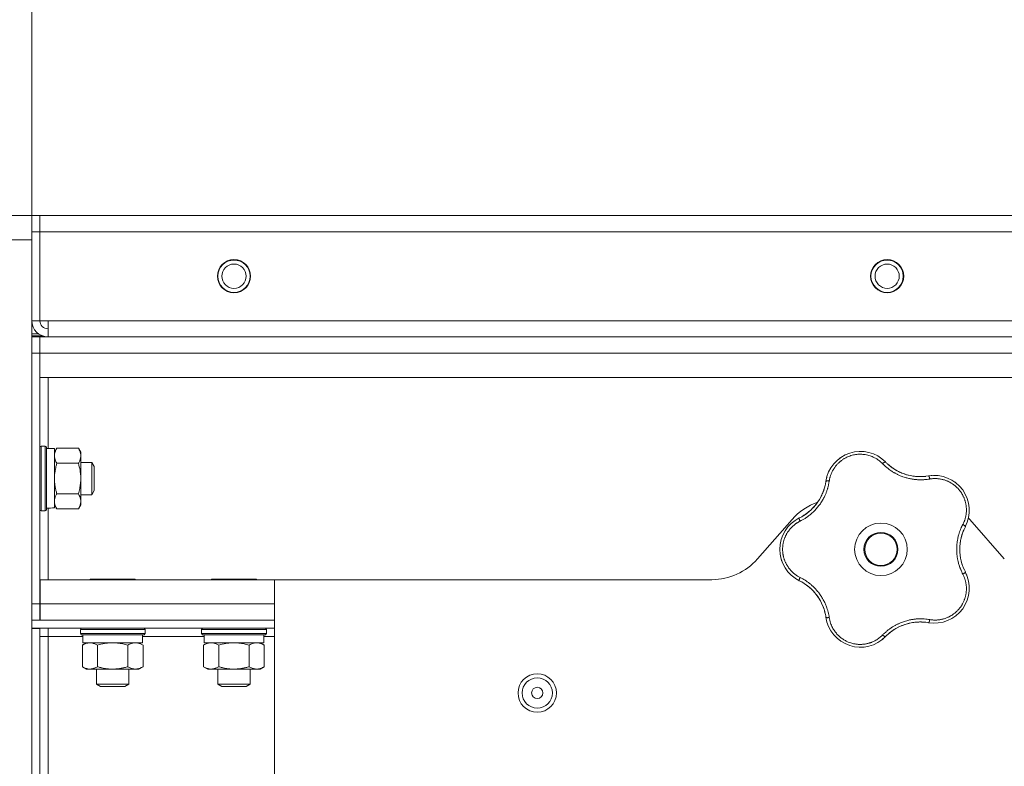
# Model space of a CAD drawing. Units: millimetres. Extents: x 0 to 21052, y -4 to 7425.
# Drawn here: x 2012 to 2255, y 2803 to 2987 of the extents above; entities that cross this region are included whole.
import ezdxf

# ---------------------------------------------------------------- set-up
doc = ezdxf.new("R2010")
doc.units = ezdxf.units.MM
doc.linetypes.add('K5LT_THIN', pattern=[0])
for name, color, linetype, true_color in [('DIM', 6, 'Continuous', 0xff00ff), ('R', 1, 'Continuous', 0xff0000), ('WELDING', 7, 'Continuous', 0xffffff)]:
    doc.layers.add(name, color=color, linetype=linetype, true_color=true_color)

msp = doc.modelspace()

# ---------------------------------------------------------------- linework, layer by layer
at = {"layer": 'DIM', "color": 7, "linetype": 'K5LT_THIN', "lineweight": 18}
msp.add_line((2014.61, 2934.78), (2014.61, 3356.17), dxfattribs=at)
at = {"layer": 'R', "color": 7, "linetype": 'K5LT_THIN', "lineweight": 18}
for p, q in [((2014.61, 2938.78), (2008.61, 2938.78)), ((2014.61, 2934.78), (2014.61, 2938.78)), ((2016.61, 2938.78), (2014.61, 2938.78)), ((2016.61, 2938.78), (4212.61, 2938.78)), ((2016.61, 2938.78), (2016.61, 2934.78)), ((2016.61, 2938.78), (2016.61, 2934.78)), ((2014.61, 2912.78), (2014.61, 2934.78)), ((2016.61, 2934.78), (2014.61, 2934.78)), ((2016.61, 2934.78), (2016.61, 2912.78)), ((4212.61, 2934.78), (2016.61, 2934.78)), ((2014.61, 2932.78), (2008.61, 2932.78)), ((2014.61, 2109.78), (2014.61, 2932.78)), ((2016.61, 2912.78), (2014.61, 2912.78)), ((2016.61, 2912.78), (2018.61, 2912.78)), ((2018.61, 2912.78), (4210.61, 2912.78)), ((2018.61, 2912.78), (2018.61, 2908.78)), ((2014.61, 2909.53), (2016.28, 2909.53)), ((2017.23, 2909.03), (2014.61, 2909.03)), ((2014.61, 2908.78), (2016.61, 2908.78)), ((2016.61, 2904.78), (2016.61, 2908.78)), ((2016.61, 2908.78), (2016.61, 2904.78)), ((4212.61, 2908.78), (2016.61, 2908.78)), ((4210.61, 2908.78), (2018.61, 2908.78)), ((2014.61, 2904.78), (2016.61, 2904.78)), ((2014.61, 2842.78), (2014.61, 2904.78)), ((2016.61, 2842.78), (2016.61, 2904.78)), ((2016.61, 2904.78), (4212.61, 2904.78)), ((2016.61, 2904.78), (2016.61, 2898.78)), ((2016.61, 2898.78), (4212.61, 2898.78)), ((2018.61, 2881.18), (2018.61, 2898.78)), ((2016.91, 2881.78), (2016.61, 2881.61)), ((2017.91, 2881.78), (2016.91, 2881.78)), ((2016.91, 2873.78), (2016.91, 2881.78)), ((2017.91, 2881.78), (2018.21, 2881.61)), ((2017.91, 2873.78), (2017.91, 2881.78)), ((2018.21, 2873.78), (2018.21, 2881.61)), ((2020.21, 2881.18), (2018.21, 2881.18)), ((2020.79, 2881.29), (2020.21, 2880.28)), ((2020.21, 2866.56), (2020.21, 2881.18)), ((2026.13, 2881.29), (2020.79, 2881.29)), ((2026.13, 2881.29), (2026.71, 2880.28)), ((2026.71, 2880.28), (2026.71, 2879.41)), ((2026.71, 2879.41), (2026.71, 2873.78)), ((2026.13, 2877.54), (2020.79, 2877.54)), ((2026.71, 2877.78), (2029.43, 2877.78)), ((2029.43, 2877.78), (2030.01, 2876.78)), ((2029.43, 2877.78), (2029.43, 2869.78)), ((2030.01, 2876.78), (2030.01, 2870.78)), ((2016.91, 2865.78), (2016.91, 2873.78)), ((2017.91, 2865.78), (2017.91, 2873.78)), ((2018.21, 2865.96), (2018.21, 2873.78)), ((2026.71, 2873.78), (2026.71, 2868.16)), ((2026.13, 2870.03), (2020.79, 2870.03)), ((2026.71, 2869.78), (2029.43, 2869.78)), ((2029.43, 2869.78), (2030.01, 2870.78)), ((2018.61, 2848.78), (2018.61, 2866.45)), ((2020.79, 2866.28), (2020.21, 2867.28)), ((2026.13, 2866.28), (2020.79, 2866.28)), ((2026.13, 2866.28), (2026.71, 2867.28)), ((2026.71, 2868.16), (2026.71, 2867.28)), ((2016.91, 2865.78), (2016.61, 2865.96)), ((2017.91, 2865.78), (2016.91, 2865.78)), ((2017.91, 2865.78), (2018.21, 2865.96)), ((2202.63, 2863.66), (2194.09, 2853.91)), ((2255.13, 2853.91), (2246.59, 2863.66)), ((2016.71, 2848.78), (2016.71, 2842.78)), ((2074.61, 2848.78), (2016.71, 2848.78)), ((2028.93, 2848.78), (2029.1, 2848.88)), ((2039.38, 2848.88), (2029.1, 2848.88)), ((2040.11, 2848.88), (2039.38, 2848.88)), ((2040.29, 2848.78), (2040.11, 2848.88)), ((2058.93, 2848.78), (2059.1, 2848.88)), ((2069.38, 2848.88), (2059.1, 2848.88)), ((2070.11, 2848.88), (2069.38, 2848.88)), ((2070.29, 2848.78), (2070.11, 2848.88)), ((2182.8, 2848.78), (2074.61, 2848.78)), ((2074.61, 2848.78), (2074.61, 2715.59)), ((2016.61, 2842.78), (2014.61, 2842.78)), ((2016.61, 2838.78), (2016.61, 2842.78)), ((2016.71, 2842.78), (2016.61, 2842.78)), ((2016.71, 2842.78), (2016.71, 2838.78)), ((2074.61, 2842.78), (2016.71, 2842.78)), ((2014.61, 2838.78), (2014.61, 2836.78)), ((2074.61, 2838.78), (2014.61, 2838.78)), ((2074.61, 2836.78), (2014.61, 2836.78)), ((2016.61, 2836.68), (2014.61, 2836.68)), ((2014.61, 2836.68), (2014.61, 2205.88)), ((2015.36, 2836.78), (2015.36, 2836.68)), ((2016.61, 2836.68), (2016.61, 2205.88)), ((2016.61, 2834.78), (2018.61, 2834.78)), ((2018.61, 2836.78), (2018.61, 2834.78)), ((2027.21, 2834.78), (2018.61, 2834.78)), ((2018.61, 2834.78), (2018.61, 2704.93)), ((2026.61, 2836.48), (2026.78, 2836.78)), ((2026.61, 2836.48), (2026.61, 2835.48)), ((2041.54, 2836.48), (2026.61, 2836.48)), ((2026.61, 2835.48), (2026.78, 2835.18)), ((2041.54, 2835.48), (2026.61, 2835.48)), ((2041.39, 2835.18), (2026.78, 2835.18)), ((2027.21, 2835.18), (2027.21, 2833.18)), ((2042.43, 2835.18), (2041.39, 2835.18)), ((2042.61, 2836.48), (2041.54, 2836.48)), ((2042.61, 2835.48), (2041.54, 2835.48)), ((2042.01, 2835.18), (2042.01, 2833.18)), ((2057.21, 2834.78), (2042.01, 2834.78)), ((2042.61, 2836.48), (2042.43, 2836.78)), ((2042.61, 2835.48), (2042.43, 2835.18)), ((2042.61, 2836.48), (2042.61, 2835.48)), ((2056.61, 2836.48), (2056.78, 2836.78)), ((2056.61, 2836.48), (2056.61, 2835.48)), ((2071.54, 2836.48), (2056.61, 2836.48)), ((2056.61, 2835.48), (2056.78, 2835.18)), ((2071.54, 2835.48), (2056.61, 2835.48)), ((2071.39, 2835.18), (2056.78, 2835.18)), ((2057.21, 2835.18), (2057.21, 2833.18)), ((2072.43, 2835.18), (2071.39, 2835.18)), ((2072.61, 2836.48), (2071.54, 2836.48)), ((2072.61, 2835.48), (2071.54, 2835.48)), ((2072.01, 2835.18), (2072.01, 2833.18)), ((2074.61, 2834.78), (2072.01, 2834.78)), ((2072.61, 2836.48), (2072.43, 2836.78)), ((2072.61, 2835.48), (2072.43, 2835.18)), ((2072.61, 2836.48), (2072.61, 2835.48)), ((2027.1, 2832.6), (2028.11, 2833.18)), ((2027.1, 2832.6), (2027.1, 2827.27)), ((2042.01, 2833.18), (2027.21, 2833.18)), ((2030.85, 2832.6), (2030.85, 2827.27)), ((2038.36, 2832.6), (2038.36, 2827.27)), ((2042.11, 2832.6), (2041.11, 2833.18)), ((2042.11, 2832.6), (2042.11, 2827.27)), ((2057.1, 2832.6), (2058.11, 2833.18)), ((2057.1, 2832.6), (2057.1, 2827.27)), ((2072.01, 2833.18), (2057.21, 2833.18)), ((2060.85, 2832.6), (2060.85, 2827.27)), ((2068.36, 2832.6), (2068.36, 2827.27)), ((2072.11, 2832.6), (2071.11, 2833.18)), ((2072.11, 2832.6), (2072.11, 2827.27)), ((2027.1, 2827.27), (2028.11, 2826.68)), ((2042.11, 2827.27), (2041.11, 2826.68)), ((2057.1, 2827.27), (2058.11, 2826.68)), ((2072.11, 2827.27), (2071.11, 2826.68)), ((2040.24, 2826.68), (2028.11, 2826.68)), ((2030.61, 2826.68), (2030.61, 2822.96)), ((2038.61, 2826.68), (2038.61, 2822.96)), ((2041.11, 2826.68), (2040.24, 2826.68)), ((2070.24, 2826.68), (2058.11, 2826.68)), ((2060.61, 2826.68), (2060.61, 2822.96)), ((2068.61, 2826.68), (2068.61, 2822.96)), ((2071.11, 2826.68), (2070.24, 2826.68)), ((2030.61, 2822.96), (2031.61, 2822.38)), ((2038.07, 2822.96), (2030.61, 2822.96)), ((2037.21, 2822.38), (2031.61, 2822.38)), ((2037.61, 2822.38), (2037.21, 2822.38)), ((2038.61, 2822.96), (2037.61, 2822.38)), ((2038.61, 2822.96), (2038.07, 2822.96)), ((2060.61, 2822.96), (2061.61, 2822.38)), ((2068.07, 2822.96), (2060.61, 2822.96)), ((2067.21, 2822.38), (2061.61, 2822.38)), ((2067.61, 2822.38), (2067.21, 2822.38)), ((2068.61, 2822.96), (2067.61, 2822.38)), ((2068.61, 2822.96), (2068.07, 2822.96))]:
    msp.add_line(p, q, dxfattribs=at)
for centre, radius in [((2064.61, 2923.78), 4.1), ((2064.61, 2923.78), 4), ((2226.15, 2923.78), 4.1), ((2226.15, 2923.78), 4), ((2064.61, 2923.78), 3), ((2226.15, 2923.78), 3), ((2224.61, 2856.28), 6.5), ((2224.61, 2856.28), 4.2), ((2224.61, 2856.28), 4), ((2139.61, 2820.78), 4.75), ((2139.61, 2820.78), 3.75), ((2139.61, 2820.78), 1.4)]:
    msp.add_circle(centre, radius, dxfattribs=at)
for centre, radius, start, end in [((2018.61, 2912.78), 4, 180, 270), ((2018.61, 2912.78), 2, 180, 270), ((2219.55, 2871.84), 8.64, 44.2391, 171.7609), ((2234.34, 2886.24), 12, 224.2391, 227.3983), ((2234.34, 2886.24), 12, 227.3983, 279.7609), ((2237.84, 2865.9), 8.64, 332.2391, 99.7609), ((2199.12, 2874.8), 12, 299.3983, 351.7609), ((2213.91, 2853.78), 15, 109.2239, 138.8141), ((2208.25, 2856.28), 8.64, 116.2391, 243.7609), ((2199.12, 2874.8), 12, 296.2391, 299.3983), ((2235.3, 2853.78), 15, 41.1859, 42.9813), ((2256.11, 2856.28), 12, 152.2391, 207.7609), ((2182.8, 2863.78), 15, 270, 318.8141), ((2237.84, 2846.67), 8.64, 260.2391, 27.7609), ((2199.12, 2837.77), 12, 11.3983, 63.7609), ((2199.12, 2837.77), 12, 8.2391, 11.3983), ((2219.55, 2840.73), 8.64, 188.2391, 315.7609), ((2234.34, 2826.33), 12, 83.3983, 135.7609), ((2234.34, 2826.33), 12, 80.2391, 83.3983)]:
    msp.add_arc(centre, radius, start, end, dxfattribs=at)
msp.add_ellipse((2016.21, 2873.78), major_axis=(-18.29, 0), ratio=0.40452, start_param=-4.60284, end_param=-4.491949, dxfattribs=at)
at = {"layer": 'WELDING', "color": 7, "linetype": 'K5LT_THIN', "lineweight": 18}
for points, knots in [([(2020.79, 2881.29), (2020.68, 2881.11), (2020.53, 2880.82), (2020.39, 2880.44), (2020.32, 2880.21), (2020.26, 2879.99), (2020.22, 2879.76), (2020.2, 2879.48), (2020.21, 2879.23), (2020.23, 2879.01), (2020.27, 2878.79), (2020.33, 2878.58), (2020.42, 2878.29), (2020.57, 2877.94), (2020.71, 2877.67), (2020.79, 2877.54)], [0, 0, 0, 0, 2.402098, 3.730014, 4.86269, 5.269184, 6.530032, 7.866512, 8.778571, 9.697781, 10.615939, 11.535476, 12.447686, 14.229245, 16, 16, 16, 16]), ([(2026.71, 2879.41), (2026.71, 2879.52), (2026.7, 2879.73), (2026.64, 2880.07), (2026.49, 2880.59), (2026.29, 2881.01), (2026.13, 2881.29)], [0, 0, 0, 0, 1.168741, 2.328002, 3.738791, 7, 7, 7, 7]), ([(2026.13, 2877.54), (2026.25, 2877.75), (2026.41, 2878.06), (2026.56, 2878.49), (2026.65, 2878.8), (2026.7, 2879.11), (2026.71, 2879.31), (2026.71, 2879.41)], [0, 0, 0, 0, 2.763221, 4.094984, 5.429703, 6.74369, 8, 8, 8, 8]), ([(2225.03, 2877.44), (2224.9, 2877.58), (2224.64, 2877.83), (2224.25, 2878.15), (2223.89, 2878.41), (2223.56, 2878.63), (2223.23, 2878.82), (2222.86, 2879.01), (2222.43, 2879.21), (2221.93, 2879.4), (2221.34, 2879.57), (2220.75, 2879.69), (2220.18, 2879.76), (2219.65, 2879.79), (2219.13, 2879.78), (2218.61, 2879.74), (2218.07, 2879.66), (2217.49, 2879.53), (2216.91, 2879.35), (2216.39, 2879.14), (2215.94, 2878.93), (2215.57, 2878.73), (2215.27, 2878.54), (2215.01, 2878.36), (2214.78, 2878.19), (2214.57, 2878.03), (2214.37, 2877.85), (2214.17, 2877.67), (2213.96, 2877.47), (2213.73, 2877.23), (2213.49, 2876.95), (2213.28, 2876.67), (2213.09, 2876.41), (2212.93, 2876.17), (2212.78, 2875.92), (2212.64, 2875.66), (2212.5, 2875.39), (2212.38, 2875.11), (2212.27, 2874.84), (2212.16, 2874.56), (2212.08, 2874.29), (2211.99, 2874), (2211.92, 2873.69), (2211.86, 2873.41), (2211.84, 2873.23), (2211.83, 2873.15)], [0, 0, 0, 0, 1.547907, 2.920879, 4.094019, 5.086768, 6.116008, 7.206638, 8.395699, 9.913838, 11.554042, 13.234437, 14.729386, 16.147269, 17.513478, 18.828893, 20.293465, 21.880846, 23.543198, 25.066026, 26.395915, 27.471611, 28.40629, 29.230313, 29.9831, 30.664651, 31.374731, 32.086551, 32.787742, 33.747533, 34.706686, 35.77289, 36.530663, 37.321274, 38.06804, 38.846227, 39.692119, 40.494637, 41.321953, 42.08247, 42.848853, 43.634128, 44.562197, 45.371012, 46, 46, 46, 46]), ([(2214.31, 2878.71), (2214.33, 2878.73), (2214.36, 2878.75), (2214.41, 2878.79), (2214.44, 2878.81), (2214.5, 2878.85), (2214.52, 2878.87), (2214.58, 2878.91), (2214.61, 2878.93), (2214.66, 2878.97), (2214.69, 2878.99), (2214.72, 2879.01)], [0, 0, 0, 0, 0.6, 0.6, 1.2, 1.2, 1.8, 1.8, 2.4, 2.4, 3, 3, 3, 3]), ([(2020.79, 2877.54), (2020.71, 2877.27), (2020.61, 2876.9), (2020.48, 2876.32), (2020.39, 2875.84), (2020.32, 2875.39), (2020.26, 2874.94), (2020.22, 2874.45), (2020.21, 2874.02), (2020.21, 2873.79)], [0, 0, 0, 0, 2.226028, 3.002656, 4.662571, 6.078432, 6.586555, 8.162633, 10, 10, 10, 10]), ([(2026.71, 2873.78), (2026.71, 2874), (2026.7, 2874.42), (2026.64, 2875.1), (2026.49, 2876.14), (2026.29, 2876.97), (2026.13, 2877.54)], [0, 0, 0, 0, 1.168741, 2.328002, 3.738791, 7, 7, 7, 7]), ([(2225.03, 2877.44), (2225.08, 2877.49), (2225.18, 2877.57), (2225.3, 2877.67), (2225.42, 2877.75), (2225.51, 2877.81), (2225.6, 2877.86), (2225.67, 2877.88), (2225.72, 2877.89), (2225.74, 2877.88), (2225.74, 2877.87)], [0, 0, 0, 0, 1.621438, 3.086299, 4.388011, 5.72784, 7.016469, 8.44594, 9.761539, 11, 11, 11, 11]), ([(2236.7, 2873.65), (2236.48, 2873.62), (2236.09, 2873.57), (2235.6, 2873.51), (2235.25, 2873.49), (2234.96, 2873.47), (2234.65, 2873.46), (2234.26, 2873.46), (2233.87, 2873.47), (2233.49, 2873.5), (2233.15, 2873.53), (2232.8, 2873.57), (2232.48, 2873.61), (2232.17, 2873.66), (2231.7, 2873.75), (2231.17, 2873.88), (2230.56, 2874.05), (2230.08, 2874.21), (2229.62, 2874.39), (2229.23, 2874.55), (2228.9, 2874.7), (2228.59, 2874.85), (2228.3, 2875), (2228.02, 2875.15), (2227.76, 2875.3), (2227.45, 2875.49), (2227.07, 2875.73), (2226.56, 2876.09), (2225.99, 2876.54), (2225.46, 2877.02), (2225.16, 2877.32), (2225.03, 2877.44)], [0, 0, 0, 0, 1.718167, 2.959506, 3.752744, 4.320463, 5.165508, 6.13812, 7.240659, 8.120264, 8.982141, 9.84107, 10.68392, 11.453849, 12.133712, 14.272714, 15.520951, 16.887763, 18.096277, 19.194412, 20.005062, 20.870988, 21.730148, 22.457498, 23.182243, 24.033053, 25.143393, 26.584198, 28.798673, 30.65723, 32, 32, 32, 32]), ([(2226.22, 2877.41), (2226.33, 2877.31), (2226.44, 2877.21), (2226.66, 2877.02), (2226.77, 2876.93), (2227.01, 2876.74), (2227.12, 2876.65), (2227.36, 2876.48), (2227.48, 2876.39), (2227.73, 2876.23), (2227.85, 2876.15), (2227.98, 2876.07)], [0, 0, 0, 0, 4, 4, 8, 8, 12, 12, 16, 16, 20, 20, 20, 20]), ([(2226.22, 2877.41), (2226.48, 2877.17), (2226.76, 2876.94), (2227.38, 2876.46), (2227.73, 2876.22), (2228.45, 2875.78), (2228.83, 2875.57), (2229.6, 2875.21), (2230, 2875.05), (2230.87, 2874.75), (2231.34, 2874.61), (2231.82, 2874.51)], [0, 0, 0, 0, 6.467769, 6.467769, 14.067769, 14.067769, 21.667769, 21.667769, 29.267769, 29.267769, 38, 38, 38, 38]), ([(2020.21, 2873.79), (2020.21, 2873.66), (2020.21, 2873.39), (2020.23, 2872.98), (2020.27, 2872.54), (2020.33, 2872.11), (2020.42, 2871.54), (2020.57, 2870.84), (2020.71, 2870.3), (2020.79, 2870.03)], [0, 0, 0, 0, 0.973101, 2.122129, 3.26984, 4.419275, 5.559552, 7.786529, 10, 10, 10, 10]), ([(2026.13, 2870.03), (2026.25, 2870.45), (2026.41, 2871.08), (2026.56, 2871.93), (2026.65, 2872.56), (2026.7, 2873.18), (2026.71, 2873.59), (2026.71, 2873.78)], [0, 0, 0, 0, 2.763221, 4.094984, 5.429703, 6.74369, 8, 8, 8, 8]), ([(2211.12, 2873.73), (2211.13, 2873.76), (2211.13, 2873.8), (2211.15, 2873.87), (2211.16, 2873.9), (2211.18, 2873.97), (2211.19, 2874.01), (2211.2, 2874.06), (2211.2, 2874.08), (2211.21, 2874.1), (2211.21, 2874.1), (2211.21, 2874.11), (2211.22, 2874.12), (2211.22, 2874.13), (2211.22, 2874.14), (2211.23, 2874.19), (2211.24, 2874.22), (2211.25, 2874.25)], [0, 0, 0, 0, 0.8, 0.8, 1.6, 1.6, 2.4, 2.4, 2.843767, 2.843767, 2.90728, 2.90728, 3.034304, 3.034304, 3.288353, 3.288353, 4, 4, 4, 4]), ([(2235.69, 2874.32), (2235.48, 2874.29), (2235.26, 2874.28), (2234.84, 2874.25), (2234.63, 2874.24), (2234.2, 2874.24), (2233.99, 2874.25), (2233.56, 2874.27), (2233.35, 2874.28), (2232.92, 2874.33), (2232.71, 2874.35), (2232.49, 2874.39)], [0, 0, 0, 0, 2.4, 2.4, 4.8, 4.8, 7.2, 7.2, 9.6, 9.6, 12, 12, 12, 12]), ([(2236.38, 2874.42), (2236.39, 2874.42), (2236.42, 2874.41), (2236.46, 2874.36), (2236.5, 2874.29), (2236.54, 2874.2), (2236.59, 2874.08), (2236.63, 2873.95), (2236.67, 2873.8), (2236.69, 2873.7), (2236.7, 2873.65)], [0, 0, 0, 0, 1.621427, 3.086268, 4.387968, 5.727789, 7.01642, 8.445896, 9.76151, 11, 11, 11, 11]), ([(2244.86, 2862.42), (2244.96, 2862.62), (2245.1, 2862.9), (2245.24, 2863.25), (2245.33, 2863.48), (2245.41, 2863.72), (2245.48, 2863.98), (2245.56, 2864.28), (2245.63, 2864.64), (2245.7, 2865.07), (2245.74, 2865.49), (2245.76, 2865.88), (2245.75, 2866.24), (2245.74, 2866.59), (2245.7, 2866.92), (2245.66, 2867.22), (2245.61, 2867.5), (2245.55, 2867.79), (2245.47, 2868.09), (2245.39, 2868.39), (2245.28, 2868.69), (2245.17, 2868.98), (2245.04, 2869.27), (2244.91, 2869.54), (2244.79, 2869.78), (2244.65, 2870.01), (2244.51, 2870.24), (2244.34, 2870.49), (2244.16, 2870.73), (2243.98, 2870.96), (2243.79, 2871.18), (2243.6, 2871.39), (2243.41, 2871.57), (2243.23, 2871.75), (2243.05, 2871.91), (2242.86, 2872.06), (2242.65, 2872.23), (2242.41, 2872.4), (2242.15, 2872.57), (2241.89, 2872.72), (2241.64, 2872.87), (2241.39, 2872.99), (2241.13, 2873.11), (2240.83, 2873.24), (2240.48, 2873.37), (2240.12, 2873.48), (2239.73, 2873.58), (2239.33, 2873.66), (2238.92, 2873.72), (2238.52, 2873.75), (2238.15, 2873.77), (2237.79, 2873.76), (2237.43, 2873.75), (2237.07, 2873.71), (2236.82, 2873.67), (2236.7, 2873.65)], [0, 0, 0, 0, 2.174748, 3.04898, 3.778111, 4.610494, 5.525598, 6.443785, 7.7062, 9.115637, 10.620278, 11.852207, 12.928367, 14.178047, 15.242572, 16.212608, 17.064465, 18.048667, 19.080265, 20.074363, 21.083203, 22.103384, 23.165776, 24.108575, 25.021514, 25.783242, 26.716525, 27.650961, 28.63816, 29.595772, 30.558764, 31.475525, 32.297601, 33.104376, 33.895851, 34.629272, 35.509873, 36.478076, 37.496724, 38.460433, 39.42878, 40.339519, 41.170324, 42.282874, 43.432627, 44.782978, 45.977962, 47.387292, 48.759493, 50.088853, 51.276423, 52.410283, 53.59299, 54.789562, 56, 56, 56, 56]), ([(2237.03, 2874.5), (2237.04, 2874.5), (2237.05, 2874.5), (2237.06, 2874.51), (2237.07, 2874.51), (2237.08, 2874.51), (2237.09, 2874.51), (2237.11, 2874.51), (2237.12, 2874.51), (2237.13, 2874.51), (2237.14, 2874.51), (2237.17, 2874.52), (2237.18, 2874.52), (2237.23, 2874.52), (2237.25, 2874.52), (2237.28, 2874.52)], [0, 0, 0, 0, 0.267288, 0.267288, 0.534576, 0.534576, 0.839786, 0.839786, 1.144995, 1.144995, 1.450204, 1.450204, 2.050204, 2.050204, 3, 3, 3, 3]), ([(2211.83, 2873.15), (2211.78, 2872.89), (2211.7, 2872.45), (2211.59, 2871.92), (2211.5, 2871.57), (2211.41, 2871.28), (2211.32, 2870.97), (2211.21, 2870.65), (2211.09, 2870.33), (2210.97, 2870.02), (2210.82, 2869.66), (2210.64, 2869.29), (2210.43, 2868.88), (2210.2, 2868.46), (2209.93, 2868.01), (2209.65, 2867.59), (2209.36, 2867.18), (2209.05, 2866.78), (2208.71, 2866.38), (2208.36, 2865.99), (2208, 2865.62), (2207.64, 2865.28), (2207.29, 2864.98), (2206.91, 2864.66), (2206.43, 2864.31), (2205.85, 2863.92), (2205.23, 2863.55), (2204.81, 2863.33), (2204.61, 2863.23)], [0, 0, 0, 0, 1.817349, 3.056387, 3.728657, 4.348504, 5.109782, 5.915676, 6.67712, 7.426842, 8.250117, 9.264083, 10.211416, 11.373776, 12.510973, 13.7579, 14.782653, 15.975674, 17.163136, 18.347873, 19.505889, 20.608274, 21.70244, 22.676394, 24.020369, 25.749851, 27.48879, 29, 29, 29, 29]), ([(2210.88, 2872.39), (2210.84, 2872.19), (2210.79, 2871.98), (2210.68, 2871.57), (2210.62, 2871.36), (2210.49, 2870.96), (2210.42, 2870.75), (2210.27, 2870.35), (2210.19, 2870.16), (2210.02, 2869.76), (2209.93, 2869.57), (2209.83, 2869.38)], [0, 0, 0, 0, 2.4, 2.4, 4.8, 4.8, 7.2, 7.2, 9.6, 9.6, 12, 12, 12, 12]), ([(2211.83, 2873.15), (2211.76, 2873.16), (2211.64, 2873.17), (2211.47, 2873.18), (2211.34, 2873.18), (2211.22, 2873.17), (2211.13, 2873.15), (2211.06, 2873.13), (2211.01, 2873.11), (2211, 2873.09), (2211, 2873.08)], [0, 0, 0, 0, 1.621432, 3.086279, 4.387981, 5.727803, 7.016433, 8.445905, 9.761515, 11, 11, 11, 11]), ([(2242.9, 2872.91), (2242.92, 2872.89), (2242.95, 2872.87), (2243, 2872.83), (2243.03, 2872.81), (2243.09, 2872.77), (2243.13, 2872.74), (2243.16, 2872.71)], [1.06603, 1.06603, 1.06603, 1.06603, 1.613964, 1.613964, 2.213964, 2.213964, 3, 3, 3, 3]), ([(2020.79, 2870.03), (2020.67, 2869.82), (2020.51, 2869.51), (2020.35, 2869.08), (2020.27, 2868.77), (2020.22, 2868.46), (2020.21, 2868.25), (2020.21, 2868.16)], [0, 0, 0, 0, 2.763221, 4.094984, 5.429703, 6.74369, 8, 8, 8, 8]), ([(2026.71, 2868.16), (2026.71, 2868.26), (2026.7, 2868.46), (2026.64, 2868.8), (2026.49, 2869.32), (2026.29, 2869.74), (2026.13, 2870.03)], [0, 0, 0, 0, 1.115876, 2.250975, 3.703525, 7, 7, 7, 7]), ([(2205.01, 2864.34), (2205.32, 2864.52), (2205.63, 2864.71), (2206.27, 2865.15), (2206.61, 2865.41), (2207.26, 2865.97), (2207.57, 2866.26), (2208.15, 2866.88), (2208.43, 2867.21), (2208.98, 2867.94), (2209.26, 2868.35), (2209.5, 2868.78)], [0, 0, 0, 0, 6.467769, 6.467769, 14.067769, 14.067769, 21.667769, 21.667769, 29.267769, 29.267769, 38, 38, 38, 38]), ([(2020.21, 2868.16), (2020.21, 2868.05), (2020.22, 2867.84), (2020.28, 2867.5), (2020.43, 2866.98), (2020.62, 2866.56), (2020.79, 2866.28)], [0, 0, 0, 0, 1.168741, 2.328002, 3.738791, 7, 7, 7, 7]), ([(2026.13, 2866.28), (2026.27, 2866.52), (2026.44, 2866.88), (2026.59, 2867.33), (2026.67, 2867.64), (2026.7, 2867.91), (2026.71, 2868.08), (2026.71, 2868.16)], [0, 0, 0, 0, 3.216061, 4.562172, 5.854443, 7.091223, 8, 8, 8, 8]), ([(2204.61, 2863.23), (2204.59, 2863.29), (2204.54, 2863.4), (2204.48, 2863.56), (2204.44, 2863.69), (2204.41, 2863.8), (2204.4, 2863.89), (2204.39, 2863.97), (2204.4, 2864.02), (2204.42, 2864.03), (2204.43, 2864.04)], [0, 0, 0, 0, 1.621438, 3.086299, 4.388011, 5.72784, 7.016469, 8.44594, 9.761539, 11, 11, 11, 11]), ([(2205.01, 2864.35), (2205.14, 2864.42), (2205.27, 2864.49), (2205.52, 2864.65), (2205.64, 2864.72), (2205.89, 2864.89), (2206.01, 2864.97), (2206.25, 2865.15), (2206.37, 2865.23), (2206.6, 2865.42), (2206.72, 2865.51), (2206.83, 2865.6)], [0, 0, 0, 0, 4, 4, 8, 8, 12, 12, 16, 16, 20, 20, 20, 20]), ([(2204.61, 2863.23), (2204.49, 2863.16), (2204.26, 2863.04), (2203.97, 2862.87), (2203.76, 2862.74), (2203.59, 2862.62), (2203.42, 2862.5), (2203.23, 2862.36), (2203.03, 2862.19), (2202.83, 2862.01), (2202.62, 2861.82), (2202.41, 2861.6), (2202.2, 2861.37), (2202, 2861.14), (2201.81, 2860.88), (2201.62, 2860.62), (2201.45, 2860.36), (2201.3, 2860.1), (2201.16, 2859.85), (2201.04, 2859.59), (2200.91, 2859.32), (2200.81, 2859.06), (2200.71, 2858.8), (2200.63, 2858.54), (2200.54, 2858.24), (2200.47, 2857.92), (2200.41, 2857.61), (2200.36, 2857.31), (2200.33, 2856.99), (2200.3, 2856.67), (2200.29, 2856.34), (2200.3, 2856.03), (2200.31, 2855.73), (2200.34, 2855.47), (2200.37, 2855.21), (2200.41, 2854.96), (2200.46, 2854.69), (2200.52, 2854.43), (2200.59, 2854.18), (2200.66, 2853.93), (2200.76, 2853.65), (2200.87, 2853.36), (2201, 2853.06), (2201.13, 2852.79), (2201.26, 2852.54), (2201.4, 2852.3), (2201.55, 2852.06), (2201.71, 2851.83), (2201.87, 2851.6), (2202.05, 2851.37), (2202.25, 2851.14), (2202.45, 2850.92), (2202.67, 2850.71), (2202.88, 2850.51), (2203.1, 2850.32), (2203.32, 2850.14), (2203.54, 2849.98), (2203.77, 2849.82), (2204.01, 2849.67), (2204.3, 2849.51), (2204.5, 2849.4), (2204.61, 2849.34)], [0, 0, 0, 0, 1.588639, 2.790017, 3.617953, 4.280461, 5.06279, 5.928768, 6.896656, 7.822876, 8.914545, 9.990874, 11.089442, 12.215225, 13.372546, 14.556227, 15.704728, 16.771053, 17.742934, 18.793793, 19.847068, 20.953932, 21.812761, 22.785209, 23.97148, 25.161508, 26.276773, 27.368617, 28.435051, 29.691439, 30.787896, 32.000272, 33.01457, 33.985809, 34.85019, 35.757628, 36.766418, 37.732537, 38.605019, 39.556879, 40.578799, 41.775122, 42.920669, 44.052569, 45.009762, 45.98823, 46.982366, 48.058977, 49.035494, 50.076125, 51.16909, 52.281514, 53.372808, 54.442974, 55.502486, 56.519577, 57.494248, 58.438954, 59.482733, 60.625584, 62, 62, 62, 62]), ([(2244.86, 2850.15), (2244.78, 2850.33), (2244.62, 2850.64), (2244.44, 2851.05), (2244.31, 2851.34), (2244.22, 2851.57), (2244.12, 2851.83), (2244.01, 2852.17), (2243.89, 2852.55), (2243.77, 2852.95), (2243.68, 2853.32), (2243.61, 2853.66), (2243.55, 2853.97), (2243.5, 2854.27), (2243.46, 2854.58), (2243.41, 2854.93), (2243.38, 2855.34), (2243.36, 2855.77), (2243.35, 2856.22), (2243.35, 2856.67), (2243.37, 2857.14), (2243.41, 2857.58), (2243.46, 2858.02), (2243.52, 2858.43), (2243.59, 2858.81), (2243.66, 2859.17), (2243.76, 2859.56), (2243.89, 2860.03), (2244.08, 2860.64), (2244.33, 2861.3), (2244.6, 2861.91), (2244.78, 2862.26), (2244.86, 2862.42)], [0, 0, 0, 0, 1.568754, 2.720468, 3.455143, 4.035071, 4.71873, 5.627142, 6.775192, 7.861294, 8.865708, 9.696051, 10.534933, 11.28107, 12.026502, 12.960996, 14.039707, 15.189044, 16.292287, 17.523288, 18.661527, 19.887641, 20.934128, 22.100995, 23.034804, 23.918107, 24.890527, 26.155969, 27.787244, 29.869403, 31.645946, 33, 33, 33, 33]), ([(2245.49, 2861.87), (2245.49, 2861.89), (2245.49, 2861.91), (2245.46, 2861.97), (2245.41, 2862.03), (2245.33, 2862.1), (2245.24, 2862.18), (2245.12, 2862.26), (2245, 2862.34), (2244.91, 2862.39), (2244.86, 2862.42)], [0, 0, 0, 0, 1.621432, 3.086277, 4.387982, 5.727798, 7.016418, 8.445869, 9.761486, 11, 11, 11, 11]), ([(2245.2, 2861.28), (2245.05, 2860.96), (2244.91, 2860.62), (2244.65, 2859.89), (2244.53, 2859.48), (2244.34, 2858.65), (2244.26, 2858.23), (2244.15, 2857.38), (2244.12, 2856.95), (2244.1, 2856.03), (2244.12, 2855.54), (2244.17, 2855.05)], [0, 0, 0, 0, 6.467769, 6.467769, 14.067769, 14.067769, 21.667769, 21.667769, 29.267769, 29.267769, 38, 38, 38, 38]), ([(2245.2, 2861.28), (2245.14, 2861.15), (2245.08, 2861.01), (2244.96, 2860.74), (2244.91, 2860.6), (2244.81, 2860.33), (2244.76, 2860.19), (2244.67, 2859.91), (2244.62, 2859.76), (2244.54, 2859.48), (2244.5, 2859.34), (2244.46, 2859.19)], [0, 0, 0, 0, 4, 4, 8, 8, 12, 12, 16, 16, 20, 20, 20, 20]), ([(2245.18, 2851.32), (2245.09, 2851.51), (2245.01, 2851.71), (2244.86, 2852.1), (2244.78, 2852.3), (2244.65, 2852.71), (2244.59, 2852.91), (2244.48, 2853.33), (2244.42, 2853.54), (2244.33, 2853.96), (2244.29, 2854.17), (2244.26, 2854.38)], [0, 0, 0, 0, 2.4, 2.4, 4.8, 4.8, 7.2, 7.2, 9.6, 9.6, 12, 12, 12, 12]), ([(2200.1, 2853.42), (2200.09, 2853.45), (2200.07, 2853.48), (2200.05, 2853.55), (2200.04, 2853.58), (2200.02, 2853.64), (2200.01, 2853.67), (2199.99, 2853.74), (2199.98, 2853.77), (2199.96, 2853.84), (2199.95, 2853.87), (2199.94, 2853.9)], [0, 0, 0, 0, 0.6, 0.6, 1.2, 1.2, 1.8, 1.8, 2.4, 2.4, 3, 3, 3, 3]), ([(2204.61, 2849.34), (2204.59, 2849.28), (2204.54, 2849.17), (2204.48, 2849.01), (2204.44, 2848.88), (2204.41, 2848.77), (2204.4, 2848.68), (2204.39, 2848.6), (2204.4, 2848.55), (2204.42, 2848.54), (2204.43, 2848.53)], [0, 0, 0, 0, 1.621432, 3.086279, 4.387981, 5.727803, 7.016433, 8.445905, 9.761515, 11, 11, 11, 11]), ([(2204.61, 2849.34), (2204.84, 2849.22), (2205.22, 2849.02), (2205.67, 2848.76), (2205.97, 2848.57), (2206.19, 2848.42), (2206.42, 2848.26), (2206.68, 2848.07), (2206.95, 2847.87), (2207.21, 2847.66), (2207.48, 2847.42), (2207.77, 2847.16), (2208.06, 2846.89), (2208.35, 2846.59), (2208.64, 2846.27), (2208.97, 2845.89), (2209.3, 2845.47), (2209.61, 2845.04), (2209.9, 2844.61), (2210.15, 2844.2), (2210.38, 2843.79), (2210.6, 2843.37), (2210.81, 2842.92), (2210.99, 2842.49), (2211.17, 2842.03), (2211.36, 2841.47), (2211.55, 2840.81), (2211.71, 2840.1), (2211.79, 2839.64), (2211.83, 2839.42)], [0, 0, 0, 0, 1.806077, 3.048242, 3.738576, 4.289577, 4.945781, 5.732086, 6.560273, 7.339946, 8.109559, 9.081413, 10.032724, 10.913863, 11.922242, 13.128842, 14.39851, 15.694166, 16.859167, 18.073259, 19.003483, 20.205465, 21.344269, 22.468443, 23.482152, 24.86412, 26.644959, 28.428316, 30, 30, 30, 30]), ([(2236.7, 2838.92), (2236.9, 2838.89), (2237.2, 2838.85), (2237.6, 2838.81), (2237.92, 2838.8), (2238.24, 2838.8), (2238.59, 2838.82), (2238.96, 2838.86), (2239.32, 2838.91), (2239.65, 2838.98), (2239.96, 2839.05), (2240.29, 2839.14), (2240.65, 2839.26), (2241.01, 2839.4), (2241.32, 2839.54), (2241.59, 2839.68), (2241.85, 2839.82), (2242.1, 2839.97), (2242.35, 2840.13), (2242.6, 2840.31), (2242.85, 2840.5), (2243.09, 2840.7), (2243.31, 2840.9), (2243.54, 2841.12), (2243.75, 2841.34), (2243.96, 2841.59), (2244.16, 2841.83), (2244.34, 2842.08), (2244.51, 2842.33), (2244.67, 2842.59), (2244.82, 2842.86), (2244.97, 2843.14), (2245.11, 2843.45), (2245.23, 2843.75), (2245.34, 2844.04), (2245.44, 2844.34), (2245.52, 2844.64), (2245.59, 2844.94), (2245.64, 2845.22), (2245.68, 2845.49), (2245.72, 2845.79), (2245.75, 2846.12), (2245.76, 2846.51), (2245.75, 2846.88), (2245.73, 2847.22), (2245.69, 2847.54), (2245.64, 2847.86), (2245.58, 2848.19), (2245.51, 2848.49), (2245.43, 2848.77), (2245.35, 2849.03), (2245.26, 2849.28), (2245.15, 2849.55), (2245.01, 2849.84), (2244.92, 2850.05), (2244.86, 2850.15)], [0, 0, 0, 0, 1.973984, 3.002978, 3.974719, 5.07224, 6.145189, 7.470397, 8.686772, 9.760974, 10.664798, 11.802207, 13.145326, 14.429491, 15.551218, 16.428266, 17.425557, 18.344501, 19.312154, 20.290379, 21.335816, 22.365554, 23.329596, 24.261979, 25.352516, 26.359735, 27.416764, 28.357821, 29.348271, 30.345022, 31.272446, 32.39695, 33.423987, 34.548064, 35.457204, 36.503669, 37.515537, 38.514198, 39.480343, 40.367032, 41.174265, 42.343338, 43.614905, 44.966529, 45.968922, 46.98141, 48.092282, 49.180455, 50.222325, 51.133538, 52.00264, 52.853237, 53.80648, 54.8554, 56, 56, 56, 56]), ([(2245.49, 2850.7), (2245.49, 2850.68), (2245.49, 2850.66), (2245.46, 2850.6), (2245.41, 2850.54), (2245.33, 2850.47), (2245.24, 2850.39), (2245.12, 2850.31), (2245, 2850.23), (2244.91, 2850.18), (2244.86, 2850.15)], [0, 0, 0, 0, 1.621427, 3.086268, 4.387968, 5.727789, 7.01642, 8.445896, 9.76151, 11, 11, 11, 11]), ([(2245.78, 2850.08), (2245.79, 2850.07), (2245.79, 2850.07), (2245.79, 2850.05), (2245.8, 2850.05), (2245.8, 2850.04), (2245.8, 2850.03), (2245.81, 2850.02), (2245.81, 2850.01), (2245.82, 2850), (2245.82, 2849.99), (2245.83, 2849.97), (2245.84, 2849.95), (2245.85, 2849.91), (2245.86, 2849.89), (2245.87, 2849.87)], [0.265791, 0.265791, 0.265791, 0.265791, 0.494398, 0.494398, 0.748775, 0.748775, 1.003151, 1.003151, 1.257528, 1.257528, 1.511905, 1.511905, 2.111905, 2.111905, 3, 3, 3, 3]), ([(2203.85, 2848.85), (2203.82, 2848.86), (2203.79, 2848.88), (2203.73, 2848.92), (2203.7, 2848.94), (2203.64, 2848.98), (2203.61, 2849), (2203.55, 2849.03), (2203.52, 2849.05), (2203.46, 2849.09), (2203.43, 2849.11), (2203.4, 2849.13)], [0, 0, 0, 0, 0.8, 0.8, 1.6, 1.6, 2.4, 2.4, 3.2, 3.2, 4, 4, 4, 4]), ([(2205.04, 2848.21), (2205.23, 2848.1), (2205.41, 2847.99), (2205.77, 2847.76), (2205.94, 2847.64), (2206.29, 2847.4), (2206.46, 2847.27), (2206.8, 2847), (2206.96, 2846.86), (2207.28, 2846.57), (2207.44, 2846.43), (2207.59, 2846.28)], [0, 0, 0, 0, 2.4, 2.4, 4.8, 4.8, 7.2, 7.2, 9.6, 9.6, 12, 12, 12, 12]), ([(2210.89, 2840.14), (2210.82, 2840.49), (2210.73, 2840.84), (2210.51, 2841.59), (2210.36, 2841.99), (2210.04, 2842.78), (2209.85, 2843.16), (2209.44, 2843.91), (2209.22, 2844.27), (2208.69, 2845.03), (2208.39, 2845.42), (2208.06, 2845.78)], [0, 0, 0, 0, 6.467769, 6.467769, 14.067769, 14.067769, 21.667769, 21.667769, 29.267769, 29.267769, 38, 38, 38, 38]), ([(2210.89, 2840.14), (2210.86, 2840.29), (2210.83, 2840.43), (2210.76, 2840.72), (2210.72, 2840.86), (2210.64, 2841.14), (2210.6, 2841.28), (2210.51, 2841.57), (2210.46, 2841.71), (2210.36, 2841.98), (2210.31, 2842.12), (2210.25, 2842.26)], [0, 0, 0, 0, 4, 4, 8, 8, 12, 12, 16, 16, 20, 20, 20, 20]), ([(2211.83, 2839.42), (2211.76, 2839.41), (2211.64, 2839.4), (2211.47, 2839.39), (2211.34, 2839.39), (2211.22, 2839.4), (2211.13, 2839.41), (2211.06, 2839.43), (2211.01, 2839.46), (2211, 2839.48), (2211, 2839.49)], [0, 0, 0, 0, 1.621438, 3.086299, 4.388011, 5.72784, 7.016469, 8.44594, 9.761539, 11, 11, 11, 11]), ([(2211.83, 2839.42), (2211.91, 2838.96), (2212.09, 2838.11), (2212.57, 2836.99), (2213.12, 2836.08), (2213.72, 2835.34), (2214.35, 2834.71), (2215.05, 2834.16), (2215.78, 2833.71), (2216.48, 2833.38), (2217.1, 2833.15), (2217.61, 2833.01), (2218.02, 2832.92), (2218.36, 2832.86), (2218.66, 2832.83), (2218.94, 2832.8), (2219.24, 2832.79), (2219.55, 2832.78), (2219.89, 2832.79), (2220.22, 2832.82), (2220.54, 2832.85), (2220.87, 2832.91), (2221.21, 2832.97), (2221.52, 2833.05), (2221.78, 2833.13), (2222.02, 2833.21), (2222.27, 2833.3), (2222.58, 2833.42), (2222.95, 2833.6), (2223.36, 2833.82), (2223.78, 2834.08), (2224.2, 2834.38), (2224.57, 2834.68), (2224.84, 2834.93), (2224.98, 2835.07), (2225.03, 2835.12)], [0, 0, 0, 0, 2.918938, 5.486355, 7.702252, 9.554889, 11.44149, 13.297401, 15.096376, 16.728585, 18.107727, 19.19704, 20.01599, 20.715528, 21.341565, 21.928027, 22.474914, 23.184078, 23.877432, 24.608043, 25.202894, 25.931966, 26.674748, 27.366842, 27.924608, 28.415488, 28.941478, 29.604681, 30.47888, 31.501673, 32.570109, 33.610407, 34.742894, 35.539425, 36, 36, 36, 36]), ([(2225.03, 2835.12), (2225.2, 2835.28), (2225.48, 2835.56), (2225.85, 2835.89), (2226.11, 2836.11), (2226.33, 2836.29), (2226.57, 2836.48), (2226.87, 2836.7), (2227.18, 2836.91), (2227.5, 2837.11), (2227.8, 2837.29), (2228.1, 2837.47), (2228.39, 2837.62), (2228.66, 2837.76), (2228.95, 2837.89), (2229.28, 2838.04), (2229.69, 2838.21), (2230.18, 2838.39), (2230.71, 2838.56), (2231.23, 2838.71), (2231.67, 2838.81), (2232.04, 2838.88), (2232.37, 2838.94), (2232.71, 2838.99), (2233.04, 2839.03), (2233.4, 2839.07), (2233.86, 2839.1), (2234.5, 2839.11), (2235.25, 2839.09), (2236.02, 2839.02), (2236.49, 2838.95), (2236.7, 2838.92)], [0, 0, 0, 0, 1.727408, 2.974632, 3.768312, 4.332237, 5.132577, 6.060468, 7.124349, 8.007083, 8.876264, 9.745003, 10.597172, 11.347399, 12.000472, 12.937852, 14.052214, 15.351766, 16.862036, 18.235343, 19.406118, 20.207407, 21.061229, 21.907495, 22.709797, 23.557719, 24.669463, 26.152639, 28.388286, 30.39999, 32, 32, 32, 32]), ([(2226.24, 2835.18), (2226.4, 2835.33), (2226.56, 2835.46), (2226.89, 2835.73), (2227.06, 2835.87), (2227.4, 2836.12), (2227.58, 2836.24), (2227.94, 2836.48), (2228.12, 2836.59), (2228.49, 2836.8), (2228.68, 2836.91), (2228.87, 2837)], [0, 0, 0, 0, 2.4, 2.4, 4.8, 4.8, 7.2, 7.2, 9.6, 9.6, 12, 12, 12, 12]), ([(2235.72, 2838.25), (2235.37, 2838.29), (2235.01, 2838.31), (2234.23, 2838.33), (2233.8, 2838.32), (2232.95, 2838.25), (2232.53, 2838.2), (2231.69, 2838.04), (2231.27, 2837.94), (2230.39, 2837.67), (2229.93, 2837.5), (2229.48, 2837.3)], [0, 0, 0, 0, 6.467769, 6.467769, 14.067769, 14.067769, 21.667769, 21.667769, 29.267769, 29.267769, 38, 38, 38, 38]), ([(2235.72, 2838.25), (2235.57, 2838.26), (2235.43, 2838.28), (2235.13, 2838.3), (2234.99, 2838.31), (2234.69, 2838.32), (2234.54, 2838.33), (2234.25, 2838.33), (2234.1, 2838.32), (2233.8, 2838.32), (2233.66, 2838.31), (2233.51, 2838.3)], [0, 0, 0, 0, 4, 4, 8, 8, 12, 12, 16, 16, 20, 20, 20, 20]), ([(2236.38, 2838.15), (2236.39, 2838.15), (2236.42, 2838.16), (2236.46, 2838.21), (2236.5, 2838.28), (2236.54, 2838.37), (2236.59, 2838.48), (2236.63, 2838.62), (2236.67, 2838.77), (2236.69, 2838.87), (2236.7, 2838.92)], [0, 0, 0, 0, 1.621432, 3.086277, 4.387982, 5.727798, 7.016418, 8.445869, 9.761486, 11, 11, 11, 11]), ([(2225.74, 2834.7), (2225.73, 2834.69), (2225.71, 2834.68), (2225.65, 2834.69), (2225.57, 2834.73), (2225.48, 2834.77), (2225.38, 2834.84), (2225.27, 2834.93), (2225.15, 2835.02), (2225.07, 2835.09), (2225.03, 2835.12)], [0, 0, 0, 0, 1.621427, 3.086268, 4.387968, 5.727789, 7.01642, 8.445896, 9.76151, 11, 11, 11, 11]), ([(2028.98, 2833.18), (2028.87, 2833.18), (2028.66, 2833.17), (2028.32, 2833.12), (2027.8, 2832.97), (2027.39, 2832.77), (2027.1, 2832.6)], [0, 0, 0, 0, 1.168741, 2.328002, 3.738791, 7, 7, 7, 7]), ([(2030.85, 2832.6), (2030.64, 2832.73), (2030.33, 2832.88), (2029.9, 2833.04), (2029.59, 2833.12), (2029.28, 2833.17), (2029.08, 2833.18), (2028.98, 2833.18)], [0, 0, 0, 0, 2.763221, 4.094984, 5.429703, 6.74369, 8, 8, 8, 8]), ([(2034.61, 2833.18), (2034.39, 2833.18), (2033.97, 2833.17), (2033.29, 2833.12), (2032.25, 2832.97), (2031.42, 2832.77), (2030.85, 2832.6)], [0, 0, 0, 0, 1.16868, 2.327953, 3.738757, 7, 7, 7, 7]), ([(2038.36, 2832.6), (2037.94, 2832.73), (2037.31, 2832.88), (2036.46, 2833.04), (2035.83, 2833.12), (2035.21, 2833.17), (2034.81, 2833.18), (2034.61, 2833.18)], [0, 0, 0, 0, 2.763269, 4.095055, 5.429798, 6.743807, 8, 8, 8, 8]), ([(2040.24, 2833.18), (2040.13, 2833.18), (2039.92, 2833.17), (2039.58, 2833.12), (2039.06, 2832.97), (2038.64, 2832.77), (2038.36, 2832.6)], [0, 0, 0, 0, 1.168741, 2.328002, 3.738791, 7, 7, 7, 7]), ([(2042.11, 2832.6), (2041.9, 2832.73), (2041.59, 2832.88), (2041.16, 2833.04), (2040.85, 2833.12), (2040.54, 2833.17), (2040.34, 2833.18), (2040.24, 2833.18)], [0, 0, 0, 0, 2.763221, 4.094984, 5.429703, 6.74369, 8, 8, 8, 8]), ([(2058.98, 2833.18), (2058.87, 2833.18), (2058.66, 2833.17), (2058.32, 2833.12), (2057.8, 2832.97), (2057.39, 2832.77), (2057.1, 2832.6)], [0, 0, 0, 0, 1.168741, 2.328002, 3.738791, 7, 7, 7, 7]), ([(2060.85, 2832.6), (2060.64, 2832.73), (2060.33, 2832.88), (2059.9, 2833.04), (2059.59, 2833.12), (2059.28, 2833.17), (2059.08, 2833.18), (2058.98, 2833.18)], [0, 0, 0, 0, 2.763221, 4.094984, 5.429703, 6.74369, 8, 8, 8, 8]), ([(2064.61, 2833.18), (2064.39, 2833.18), (2063.97, 2833.17), (2063.29, 2833.12), (2062.25, 2832.97), (2061.42, 2832.77), (2060.85, 2832.6)], [0, 0, 0, 0, 1.16868, 2.327953, 3.738757, 7, 7, 7, 7]), ([(2068.36, 2832.6), (2067.94, 2832.73), (2067.31, 2832.88), (2066.46, 2833.04), (2065.83, 2833.12), (2065.21, 2833.17), (2064.81, 2833.18), (2064.61, 2833.18)], [0, 0, 0, 0, 2.763269, 4.095055, 5.429798, 6.743807, 8, 8, 8, 8]), ([(2070.24, 2833.18), (2070.13, 2833.18), (2069.92, 2833.17), (2069.58, 2833.12), (2069.06, 2832.97), (2068.64, 2832.77), (2068.36, 2832.6)], [0, 0, 0, 0, 1.168741, 2.328002, 3.738791, 7, 7, 7, 7]), ([(2072.11, 2832.6), (2071.9, 2832.73), (2071.59, 2832.88), (2071.16, 2833.04), (2070.85, 2833.12), (2070.54, 2833.17), (2070.34, 2833.18), (2070.24, 2833.18)], [0, 0, 0, 0, 2.763221, 4.094984, 5.429703, 6.74369, 8, 8, 8, 8]), ([(2225.27, 2834.24), (2225.24, 2834.22), (2225.21, 2834.2), (2225.16, 2834.15), (2225.13, 2834.13), (2225.08, 2834.08), (2225.05, 2834.06), (2225.01, 2834.02), (2224.99, 2834.01), (2224.97, 2834), (2224.97, 2833.99), (2224.96, 2833.99), (2224.96, 2833.99), (2224.95, 2833.97), (2224.94, 2833.97), (2224.9, 2833.94), (2224.88, 2833.92), (2224.85, 2833.9)], [0, 0, 0, 0, 0.8, 0.8, 1.6, 1.6, 2.4, 2.4, 2.843763, 2.843763, 2.90727, 2.90727, 3.034285, 3.034285, 3.288315, 3.288315, 4, 4, 4, 4]), ([(2219.76, 2832.09), (2219.73, 2832.09), (2219.69, 2832.09), (2219.62, 2832.09), (2219.59, 2832.08), (2219.52, 2832.08), (2219.49, 2832.09), (2219.42, 2832.09), (2219.39, 2832.09), (2219.32, 2832.09), (2219.29, 2832.09), (2219.25, 2832.09)], [0, 0, 0, 0, 0.6, 0.6, 1.2, 1.2, 1.8, 1.8, 2.4, 2.4, 3, 3, 3, 3]), ([(2027.1, 2827.27), (2027.28, 2827.16), (2027.57, 2827.01), (2027.95, 2826.86), (2028.18, 2826.79), (2028.4, 2826.74), (2028.64, 2826.7), (2028.91, 2826.68), (2029.16, 2826.69), (2029.38, 2826.71), (2029.6, 2826.75), (2029.82, 2826.8), (2030.1, 2826.9), (2030.45, 2827.04), (2030.72, 2827.19), (2030.85, 2827.27)], [0, 0, 0, 0, 2.402098, 3.730014, 4.86269, 5.269184, 6.530032, 7.866512, 8.778571, 9.697781, 10.615939, 11.535476, 12.447686, 14.229245, 16, 16, 16, 16]), ([(2030.85, 2827.27), (2031.12, 2827.19), (2031.49, 2827.09), (2032.07, 2826.96), (2032.55, 2826.86), (2033.01, 2826.79), (2033.45, 2826.74), (2033.92, 2826.7), (2034.48, 2826.68), (2034.98, 2826.69), (2035.41, 2826.71), (2035.85, 2826.75), (2036.28, 2826.8), (2036.85, 2826.9), (2037.55, 2827.04), (2038.09, 2827.19), (2038.36, 2827.27)], [0, 0, 0, 0, 1.892102, 2.552229, 3.96314, 5.166609, 5.598508, 6.938159, 8.358169, 9.327231, 10.303893, 11.279435, 12.256443, 13.225666, 15.118573, 17, 17, 17, 17]), ([(2038.36, 2827.27), (2038.6, 2827.12), (2038.96, 2826.95), (2039.42, 2826.8), (2039.72, 2826.73), (2039.99, 2826.69), (2040.16, 2826.68), (2040.24, 2826.68)], [0, 0, 0, 0, 3.21606, 4.562169, 5.85444, 7.091223, 8, 8, 8, 8]), ([(2040.24, 2826.68), (2040.34, 2826.68), (2040.54, 2826.7), (2040.88, 2826.75), (2041.41, 2826.9), (2041.83, 2827.1), (2042.11, 2827.27)], [0, 0, 0, 0, 1.115878, 2.250975, 3.703524, 7, 7, 7, 7]), ([(2057.1, 2827.27), (2057.28, 2827.16), (2057.57, 2827.01), (2057.95, 2826.86), (2058.18, 2826.79), (2058.4, 2826.74), (2058.64, 2826.7), (2058.91, 2826.68), (2059.16, 2826.69), (2059.38, 2826.71), (2059.6, 2826.75), (2059.82, 2826.8), (2060.1, 2826.9), (2060.45, 2827.04), (2060.72, 2827.19), (2060.85, 2827.27)], [0, 0, 0, 0, 2.402098, 3.730014, 4.86269, 5.269184, 6.530032, 7.866512, 8.778571, 9.697781, 10.615939, 11.535476, 12.447686, 14.229245, 16, 16, 16, 16]), ([(2060.85, 2827.27), (2061.12, 2827.19), (2061.49, 2827.09), (2062.07, 2826.96), (2062.55, 2826.86), (2063.01, 2826.79), (2063.45, 2826.74), (2063.92, 2826.7), (2064.48, 2826.68), (2064.98, 2826.69), (2065.41, 2826.71), (2065.85, 2826.75), (2066.28, 2826.8), (2066.85, 2826.9), (2067.55, 2827.04), (2068.09, 2827.19), (2068.36, 2827.27)], [0, 0, 0, 0, 1.892102, 2.552229, 3.96314, 5.166609, 5.598508, 6.938159, 8.358169, 9.327231, 10.303893, 11.279435, 12.256443, 13.225666, 15.118573, 17, 17, 17, 17]), ([(2068.36, 2827.27), (2068.6, 2827.12), (2068.96, 2826.95), (2069.42, 2826.8), (2069.72, 2826.73), (2069.99, 2826.69), (2070.16, 2826.68), (2070.24, 2826.68)], [0, 0, 0, 0, 3.21606, 4.562169, 5.85444, 7.091223, 8, 8, 8, 8]), ([(2070.24, 2826.68), (2070.34, 2826.68), (2070.54, 2826.7), (2070.88, 2826.75), (2071.41, 2826.9), (2071.83, 2827.1), (2072.11, 2827.27)], [0, 0, 0, 0, 1.115878, 2.250975, 3.703524, 7, 7, 7, 7])]:
    msp.add_open_spline(points, degree=3, knots=knots, dxfattribs=at)

doc.saveas('drawing.dxf')
